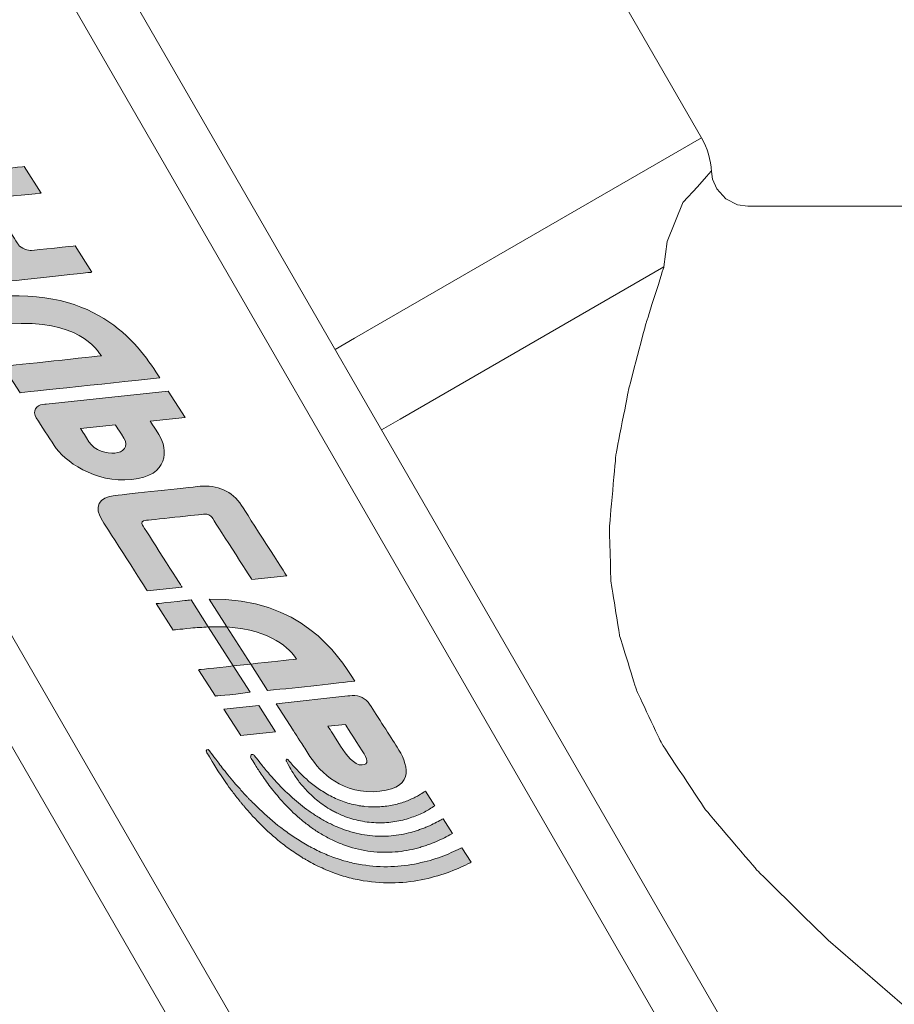
# Model space of a CAD drawing. Units: millimetres. Extents: x -136 to 1762, y -14 to 2818.
# Drawn here: x 279 to 296, y 2116 to 2135 of the extents above; entities that cross this region are included whole.
import ezdxf

# ---------------------------------------------------------------- set-up
doc = ezdxf.new("R2010")
doc.units = ezdxf.units.MM
doc.layers.add('layer 1', color=7, linetype='Continuous')
doc.layers.add('Основной', color=7, linetype='Continuous')

# ---------------------------------------------------------------- blocks, each defined once
blk = doc.blocks.new('Регулятор перепада давления Ду15 Пульсар РПД_Клапан ипм трубка')
at = {"layer": 'layer 1'}
h = blk.add_hatch(color=7, dxfattribs=at)
h.dxf.hatch_style = 2
edge = h.paths.add_edge_path()
edge.add_spline(control_points=[(30.714, 2.782), (30.674, 2.779), (30.632, 2.775), (30.59, 2.77), (30.135, 2.721), (30.02, 2.709), (30.02, 2.709), (30.02, 2.709), (30.356, 2.184), (30.356, 2.184), (30.356, 2.184), (30.476, 2.197), (30.703, 2.221), (30.828, 2.234), (30.939, 2.238), (31.057, 2.247), (31.057, 2.247), (30.714, 2.782), (30.714, 2.782)], knot_values=[0, 0, 0, 0, 1, 1, 1, 2, 2, 2, 3, 3, 3, 4, 4, 4, 5, 5, 5, 6, 6, 6, 6], degree=3, periodic=0)
h = blk.add_hatch(color=7, dxfattribs=at)
h.dxf.hatch_style = 2
edge = h.paths.add_edge_path()
edge.add_spline(control_points=[(31.428, 2.245), (32.333, 2.184), (32.679, 1.81), (32.811, 1.605), (32.655, 1.589), (32.285, 1.551), (31.901, 1.508), (31.901, 1.508), (32.238, 0.983), (32.238, 0.983), (32.861, 1.039), (33.644, 1.134), (33.972, 1.169), (33.618, 1.721), (32.913, 2.819), (31.073, 2.799), (31.073, 2.799), (31.428, 2.245), (31.428, 2.245)], knot_values=[0, 0, 0, 0, 1, 1, 1, 2, 2, 2, 3, 3, 3, 4, 4, 4, 5, 5, 5, 6, 6, 6, 6], degree=3, periodic=0)
h = blk.add_hatch(color=7, dxfattribs=at)
h.dxf.hatch_style = 2
h.paths.add_polyline_path([(31.555, 1.471), (31.057, 2.247), (31.428, 2.245), (31.901, 1.508)])
h = blk.add_hatch(color=7, dxfattribs=at)
h.dxf.hatch_style = 2
edge = h.paths.add_edge_path()
edge.add_spline(control_points=[(31.555, 1.471), (31.171, 1.428), (30.862, 1.396), (30.862, 1.396), (30.862, 1.396), (31.198, 0.872), (31.198, 0.872), (31.198, 0.872), (31.473, 0.892), (31.892, 0.946), (31.892, 0.946), (31.555, 1.471), (31.555, 1.471)], knot_values=[0, 0, 0, 0, 1, 1, 1, 2, 2, 2, 3, 3, 3, 4, 4, 4, 4], degree=3, periodic=0)
h = blk.add_hatch(color=7, dxfattribs=at)
h.dxf.hatch_style = 2
edge = h.paths.add_edge_path()
edge.add_spline(control_points=[(34.814, -0.144), (34.682, 0.061), (34.421, 0.468), (34.265, 0.711), (34.191, 0.827), (34.058, 0.895), (33.922, 0.883), (33.832, 0.873), (33.832, 0.873), (33.832, 0.873), (33.832, 0.873), (32.407, 0.72), (32.407, 0.72), (32.407, 0.72), (32.743, 0.195), (32.743, 0.195), (32.743, 0.195), (32.819, 0.077), (32.915, -0.073), (32.967, -0.154), (33.025, -0.244), (33.08, -0.33), (33.278, -0.639), (33.734, -1.101), (34.469, -1.022), (35.204, -0.944), (35.008, -0.448), (34.814, -0.144)], knot_values=[0, 0, 0, 0, 1, 1, 1, 2, 2, 2, 3, 3, 3, 4, 4, 4, 5, 5, 5, 6, 6, 6, 7, 7, 7, 8, 8, 8, 9, 9, 9, 9], degree=3, periodic=0)
edge = h.paths.add_edge_path()
edge.add_spline(control_points=[(34.118, -0.499), (33.962, -0.513), (33.801, -0.298), (33.689, -0.124), (33.542, 0.106), (33.437, 0.27), (33.437, 0.27), (33.437, 0.27), (33.783, 0.307), (33.783, 0.307), (33.783, 0.307), (33.964, 0.024), (34.12, -0.218), (34.231, -0.392), (34.258, -0.486), (34.118, -0.499)], knot_values=[0, 0, 0, 0, 1, 1, 1, 2, 2, 2, 3, 3, 3, 4, 4, 4, 5, 5, 5, 5], degree=3, periodic=0)
h = blk.add_hatch(color=7, dxfattribs=at)
h.dxf.hatch_style = 2
h.paths.add_polyline_path([(32.06, 0.683), (31.367, 0.609), (31.703, 0.084), (32.397, 0.158)])
h = blk.add_hatch(color=7, dxfattribs=at)
h.dxf.hatch_style = 2
edge = h.paths.add_edge_path()
edge.add_spline(control_points=[(36.097, -2.144), (36.087, -2.15), (36.077, -2.155), (36.067, -2.16), (35.958, -2.215), (35.832, -2.271), (35.69, -2.323), (35.549, -2.375), (35.393, -2.42), (35.224, -2.455), (35.056, -2.492), (34.876, -2.514), (34.689, -2.521), (34.502, -2.53), (34.309, -2.513), (34.115, -2.484), (34.066, -2.475), (34.017, -2.466), (33.969, -2.457), (33.92, -2.446), (33.872, -2.432), (33.823, -2.42), (33.823, -2.42), (33.751, -2.402), (33.751, -2.402), (33.727, -2.396), (33.703, -2.387), (33.679, -2.379), (33.679, -2.379), (33.536, -2.331), (33.536, -2.331), (33.488, -2.315), (33.443, -2.293), (33.396, -2.275), (33.396, -2.275), (33.326, -2.245), (33.326, -2.245), (33.326, -2.245), (33.291, -2.231), (33.291, -2.231), (33.291, -2.231), (33.257, -2.214), (33.257, -2.214), (33.212, -2.191), (33.167, -2.168), (33.122, -2.145), (33.1, -2.134), (33.077, -2.123), (33.055, -2.111), (33.055, -2.111), (32.99, -2.073), (32.99, -2.073), (32.905, -2.02), (32.817, -1.973), (32.737, -1.914), (32.697, -1.887), (32.656, -1.859), (32.616, -1.831), (32.575, -1.805), (32.538, -1.772), (32.5, -1.743), (32.346, -1.628), (32.209, -1.499), (32.077, -1.38), (32.013, -1.318), (31.952, -1.256), (31.892, -1.198), (31.877, -1.183), (31.863, -1.168), (31.848, -1.154), (31.834, -1.139), (31.82, -1.123), (31.807, -1.108), (31.78, -1.078), (31.753, -1.048), (31.727, -1.019), (31.675, -0.961), (31.624, -0.906), (31.577, -0.852), (31.532, -0.797), (31.489, -0.745), (31.449, -0.696), (31.408, -0.647), (31.371, -0.601), (31.336, -0.558), (31.302, -0.514), (31.272, -0.473), (31.244, -0.436), (31.133, -0.289), (31.069, -0.205), (31.069, -0.205), (31.06, -0.194), (31.044, -0.19), (31.031, -0.197), (31.017, -0.206), (31.013, -0.224), (31.021, -0.238), (31.021, -0.238), (31.075, -0.328), (31.17, -0.486), (31.194, -0.526), (31.221, -0.569), (31.249, -0.617), (31.281, -0.663), (31.315, -0.713), (31.352, -0.767), (31.388, -0.82), (31.427, -0.877), (31.469, -0.938), (31.511, -0.997), (31.559, -1.056), (31.607, -1.12), (31.632, -1.151), (31.657, -1.183), (31.682, -1.216), (31.695, -1.233), (31.708, -1.249), (31.721, -1.265), (31.735, -1.282), (31.749, -1.298), (31.763, -1.314), (31.82, -1.38), (31.879, -1.447), (31.939, -1.516), (32.066, -1.649), (32.202, -1.788), (32.356, -1.919), (32.395, -1.952), (32.43, -1.988), (32.472, -2.018), (32.513, -2.05), (32.555, -2.082), (32.595, -2.113), (32.676, -2.179), (32.766, -2.236), (32.856, -2.295), (32.856, -2.295), (32.923, -2.339), (32.923, -2.339), (32.946, -2.353), (32.97, -2.365), (32.993, -2.378), (33.04, -2.405), (33.088, -2.431), (33.135, -2.458), (33.135, -2.458), (33.171, -2.478), (33.171, -2.478), (33.171, -2.478), (33.208, -2.495), (33.208, -2.495), (33.208, -2.495), (33.282, -2.53), (33.282, -2.53), (33.332, -2.552), (33.381, -2.577), (33.432, -2.597), (33.432, -2.597), (33.586, -2.655), (33.586, -2.655), (33.612, -2.665), (33.637, -2.676), (33.663, -2.684), (33.663, -2.684), (33.742, -2.707), (33.742, -2.707), (33.795, -2.723), (33.847, -2.74), (33.901, -2.752), (33.954, -2.763), (34.007, -2.775), (34.06, -2.786), (34.274, -2.825), (34.489, -2.848), (34.696, -2.843), (34.903, -2.84), (35.105, -2.822), (35.291, -2.783), (35.476, -2.746), (35.65, -2.698), (35.805, -2.642), (35.961, -2.586), (36.1, -2.526), (36.22, -2.466), (36.242, -2.456), (36.262, -2.445), (36.283, -2.434), (36.283, -2.434), (36.097, -2.144), (36.097, -2.144)], knot_values=[0, 0, 0, 0, 1, 1, 1, 2, 2, 2, 3, 3, 3, 4, 4, 4, 5, 5, 5, 6, 6, 6, 7, 7, 7, 8, 8, 8, 9, 9, 9, 10, 10, 10, 11, 11, 11, 12, 12, 12, 13, 13, 13, 14, 14, 14, 15, 15, 15, 16, 16, 16, 17, 17, 17, 18, 18, 18, 19, 19, 19, 20, 20, 20, 21, 21, 21, 22, 22, 22, 23, 23, 23, 24, 24, 24, 25, 25, 25, 26, 26, 26, 27, 27, 27, 28, 28, 28, 29, 29, 29, 30, 30, 30, 31, 31, 31, 32, 32, 32, 33, 33, 33, 34, 34, 34, 35, 35, 35, 36, 36, 36, 37, 37, 37, 38, 38, 38, 39, 39, 39, 40, 40, 40, 41, 41, 41, 42, 42, 42, 43, 43, 43, 44, 44, 44, 45, 45, 45, 46, 46, 46, 47, 47, 47, 48, 48, 48, 49, 49, 49, 50, 50, 50, 51, 51, 51, 52, 52, 52, 53, 53, 53, 54, 54, 54, 55, 55, 55, 56, 56, 56, 57, 57, 57, 58, 58, 58, 59, 59, 59, 60, 60, 60, 61, 61, 61, 62, 62, 62, 63, 63, 63, 63], degree=3, periodic=0)
h = blk.add_hatch(color=7, dxfattribs=at)
h.dxf.hatch_style = 2
edge = h.paths.add_edge_path()
edge.add_spline(control_points=[(35.727, -1.568), (35.715, -1.575), (35.704, -1.582), (35.692, -1.589), (35.652, -1.611), (35.609, -1.632), (35.564, -1.656), (35.519, -1.678), (35.47, -1.7), (35.42, -1.723), (35.394, -1.733), (35.368, -1.743), (35.341, -1.754), (35.328, -1.76), (35.314, -1.765), (35.301, -1.771), (35.287, -1.775), (35.273, -1.78), (35.259, -1.785), (35.23, -1.795), (35.202, -1.804), (35.173, -1.814), (35.143, -1.822), (35.113, -1.831), (35.083, -1.839), (34.961, -1.87), (34.83, -1.898), (34.693, -1.908), (34.557, -1.919), (34.415, -1.919), (34.271, -1.903), (34.127, -1.887), (33.983, -1.855), (33.841, -1.811), (33.77, -1.79), (33.701, -1.762), (33.632, -1.736), (33.564, -1.705), (33.496, -1.676), (33.431, -1.64), (33.364, -1.608), (33.302, -1.569), (33.238, -1.533), (33.177, -1.492), (33.115, -1.455), (33.059, -1.412), (32.941, -1.331), (32.835, -1.24), (32.735, -1.154), (32.686, -1.11), (32.638, -1.066), (32.593, -1.024), (32.549, -0.979), (32.506, -0.936), (32.466, -0.895), (32.426, -0.852), (32.388, -0.811), (32.352, -0.773), (32.316, -0.733), (32.284, -0.694), (32.252, -0.658), (32.221, -0.623), (32.193, -0.588), (32.167, -0.556), (32.141, -0.525), (32.117, -0.496), (32.096, -0.469), (32.011, -0.36), (31.963, -0.297), (31.963, -0.297), (31.953, -0.285), (31.929, -0.285), (31.914, -0.293), (31.898, -0.302), (31.914, -0.309), (31.894, -0.342), (31.894, -0.342), (31.894, -0.343), (31.894, -0.343), (31.894, -0.343), (31.94, -0.408), (32.009, -0.527), (32.046, -0.586), (32.093, -0.657), (32.148, -0.737), (32.176, -0.777), (32.207, -0.819), (32.239, -0.864), (32.271, -0.908), (32.307, -0.953), (32.343, -1.001), (32.381, -1.048), (32.421, -1.096), (32.462, -1.146), (32.505, -1.195), (32.55, -1.245), (32.597, -1.297), (32.693, -1.396), (32.798, -1.5), (32.916, -1.596), (32.974, -1.646), (33.038, -1.691), (33.101, -1.739), (33.166, -1.783), (33.231, -1.83), (33.302, -1.87), (33.371, -1.913), (33.445, -1.95), (33.518, -1.988), (33.593, -2.022), (33.668, -2.057), (33.747, -2.085), (33.904, -2.142), (34.066, -2.186), (34.23, -2.211), (34.394, -2.234), (34.558, -2.241), (34.716, -2.232), (34.874, -2.225), (35.026, -2.198), (35.166, -2.164), (35.201, -2.155), (35.235, -2.146), (35.269, -2.137), (35.303, -2.127), (35.336, -2.116), (35.368, -2.106), (35.384, -2.1), (35.4, -2.095), (35.416, -2.09), (35.431, -2.084), (35.447, -2.078), (35.462, -2.073), (35.492, -2.061), (35.522, -2.049), (35.552, -2.038), (35.609, -2.014), (35.664, -1.989), (35.715, -1.965), (35.766, -1.939), (35.815, -1.915), (35.859, -1.89), (35.877, -1.879), (35.895, -1.869), (35.913, -1.859), (35.913, -1.859), (35.727, -1.568), (35.727, -1.568)], knot_values=[0, 0, 0, 0, 1, 1, 1, 2, 2, 2, 3, 3, 3, 4, 4, 4, 5, 5, 5, 6, 6, 6, 7, 7, 7, 8, 8, 8, 9, 9, 9, 10, 10, 10, 11, 11, 11, 12, 12, 12, 13, 13, 13, 14, 14, 14, 15, 15, 15, 16, 16, 16, 17, 17, 17, 18, 18, 18, 19, 19, 19, 20, 20, 20, 21, 21, 21, 22, 22, 22, 23, 23, 23, 24, 24, 24, 25, 25, 25, 26, 26, 26, 27, 27, 27, 28, 28, 28, 29, 29, 29, 30, 30, 30, 31, 31, 31, 32, 32, 32, 33, 33, 33, 34, 34, 34, 35, 35, 35, 36, 36, 36, 37, 37, 37, 38, 38, 38, 39, 39, 39, 40, 40, 40, 41, 41, 41, 42, 42, 42, 43, 43, 43, 44, 44, 44, 45, 45, 45, 46, 46, 46, 47, 47, 47, 48, 48, 48, 49, 49, 49, 49], degree=3, periodic=0)
h = blk.add_hatch(color=7, dxfattribs=at)
h.dxf.hatch_style = 2
edge = h.paths.add_edge_path()
edge.add_spline(control_points=[(35.375, -1.019), (35.347, -1.038), (35.316, -1.06), (35.28, -1.081), (35.255, -1.098), (35.226, -1.112), (35.197, -1.129), (35.166, -1.144), (35.135, -1.16), (35.101, -1.175), (35.033, -1.207), (34.956, -1.234), (34.874, -1.259), (34.792, -1.282), (34.703, -1.302), (34.61, -1.316), (34.516, -1.329), (34.418, -1.334), (34.319, -1.332), (34.294, -1.331), (34.27, -1.331), (34.244, -1.33), (34.244, -1.33), (34.169, -1.323), (34.169, -1.323), (34.144, -1.321), (34.12, -1.317), (34.094, -1.313), (34.069, -1.31), (34.044, -1.307), (34.02, -1.301), (33.919, -1.283), (33.821, -1.253), (33.726, -1.22), (33.631, -1.186), (33.54, -1.142), (33.454, -1.097), (33.412, -1.072), (33.369, -1.049), (33.33, -1.023), (33.291, -0.997), (33.251, -0.973), (33.215, -0.945), (33.178, -0.919), (33.142, -0.893), (33.109, -0.865), (33.076, -0.838), (33.043, -0.812), (33.014, -0.784), (32.985, -0.757), (32.956, -0.732), (32.929, -0.706), (32.903, -0.68), (32.878, -0.655), (32.855, -0.632), (32.81, -0.585), (32.772, -0.542), (32.739, -0.507), (32.677, -0.433), (32.64, -0.391), (32.64, -0.391), (32.634, -0.385), (32.624, -0.382), (32.615, -0.386), (32.605, -0.392), (32.6, -0.404), (32.606, -0.415), (32.606, -0.415), (32.631, -0.464), (32.676, -0.549), (32.701, -0.592), (32.732, -0.643), (32.77, -0.7), (32.809, -0.757), (32.852, -0.822), (32.907, -0.887), (32.934, -0.92), (32.964, -0.952), (32.995, -0.987), (33.025, -1.022), (33.059, -1.054), (33.095, -1.089), (33.165, -1.158), (33.246, -1.224), (33.334, -1.288), (33.38, -1.318), (33.425, -1.351), (33.474, -1.378), (33.498, -1.392), (33.523, -1.407), (33.548, -1.42), (33.573, -1.433), (33.599, -1.445), (33.625, -1.459), (33.729, -1.507), (33.84, -1.552), (33.954, -1.581), (34.068, -1.611), (34.185, -1.633), (34.303, -1.642), (34.419, -1.651), (34.535, -1.651), (34.646, -1.64), (34.758, -1.629), (34.865, -1.61), (34.964, -1.584), (35.063, -1.556), (35.156, -1.525), (35.238, -1.489), (35.28, -1.472), (35.319, -1.452), (35.356, -1.434), (35.392, -1.414), (35.427, -1.396), (35.458, -1.377), (35.496, -1.354), (35.531, -1.332), (35.562, -1.31), (35.562, -1.31), (35.375, -1.019), (35.375, -1.019)], knot_values=[0, 0, 0, 0, 1, 1, 1, 2, 2, 2, 3, 3, 3, 4, 4, 4, 5, 5, 5, 6, 6, 6, 7, 7, 7, 8, 8, 8, 9, 9, 9, 10, 10, 10, 11, 11, 11, 12, 12, 12, 13, 13, 13, 14, 14, 14, 15, 15, 15, 16, 16, 16, 17, 17, 17, 18, 18, 18, 19, 19, 19, 20, 20, 20, 21, 21, 21, 22, 22, 22, 23, 23, 23, 24, 24, 24, 25, 25, 25, 26, 26, 26, 27, 27, 27, 28, 28, 28, 29, 29, 29, 30, 30, 30, 31, 31, 31, 32, 32, 32, 33, 33, 33, 34, 34, 34, 35, 35, 35, 36, 36, 36, 37, 37, 37, 38, 38, 38, 39, 39, 39, 40, 40, 40, 40], degree=3, periodic=0)
at = {"layer": 'Основной'}
h = blk.add_hatch(color=7, dxfattribs=at)
h.dxf.hatch_style = 2
edge = h.paths.add_edge_path()
edge.add_spline(control_points=[(24.623, 11.103), (24.623, 11.103), (25.506, 9.727), (25.634, 9.528), (25.791, 9.283), (26.293, 9.037), (26.664, 9.078), (26.859, 9.098), (28.744, 9.3), (28.744, 9.3), (28.744, 9.3), (28.407, 9.825), (28.407, 9.825), (28.407, 9.825), (27.603, 9.739), (27.544, 9.733), (27.485, 9.726), (27.327, 9.776), (27.283, 9.844), (27.265, 9.873), (26.808, 10.585), (26.783, 10.624), (26.746, 10.682), (26.793, 10.774), (26.897, 10.786), (26.95, 10.791), (27.734, 10.875), (27.734, 10.875), (27.734, 10.875), (27.397, 11.4), (27.397, 11.4), (27.397, 11.4), (26.573, 11.312), (26.357, 11.289), (25.885, 11.238), (25.86, 10.908), (26, 10.69), (26.07, 10.581), (26.511, 9.893), (26.59, 9.771), (26.654, 9.671), (26.551, 9.626), (26.503, 9.621), (26.454, 9.616), (26.306, 9.635), (26.243, 9.734), (26.164, 9.856), (25.317, 11.177), (25.317, 11.177), (25.317, 11.177), (24.623, 11.103), (24.623, 11.103)], knot_values=[0, 0, 0, 0, 1, 1, 1, 2, 2, 2, 3, 3, 3, 4, 4, 4, 5, 5, 5, 6, 6, 6, 7, 7, 7, 8, 8, 8, 9, 9, 9, 10, 10, 10, 11, 11, 11, 12, 12, 12, 13, 13, 13, 14, 14, 14, 15, 15, 15, 16, 16, 16, 17, 17, 17, 17], degree=3, periodic=0)
h = blk.add_hatch(color=7, dxfattribs=at)
h.dxf.hatch_style = 2
edge = h.paths.add_edge_path()
edge.add_spline(control_points=[(27.317, 6.903), (27.317, 6.903), (29.474, 7.134), (30.091, 7.2), (29.707, 7.798), (28.912, 9.038), (26.709, 8.802), (26.254, 8.753), (26.139, 8.741), (26.139, 8.741), (26.139, 8.741), (26.475, 8.216), (26.475, 8.216), (26.475, 8.216), (26.596, 8.229), (26.822, 8.253), (28.315, 8.413), (28.769, 7.888), (28.93, 7.637), (28.565, 7.598), (26.98, 7.428), (26.98, 7.428), (26.98, 7.428), (27.317, 6.903), (27.317, 6.903)], knot_values=[0, 0, 0, 0, 1, 1, 1, 2, 2, 2, 3, 3, 3, 4, 4, 4, 5, 5, 5, 6, 6, 6, 7, 7, 7, 8, 8, 8, 8], degree=3, periodic=0)
h = blk.add_hatch(color=7, dxfattribs=at)
h.dxf.hatch_style = 2
edge = h.paths.add_edge_path()
edge.add_spline(control_points=[(29.902, 6.339), (29.902, 6.339), (30.596, 6.413), (30.596, 6.413), (30.596, 6.413), (30.259, 6.938), (30.259, 6.938), (30.259, 6.938), (27.834, 6.678), (27.834, 6.678), (27.834, 6.678), (27.834, 6.678), (27.766, 6.671), (27.635, 6.654), (27.55, 6.541), (27.637, 6.404), (27.744, 6.239), (27.884, 6.019), (27.991, 5.853), (28.186, 5.55), (28.801, 5.099), (29.536, 5.177), (30.271, 5.256), (30.269, 5.767), (30.071, 6.076), (29.913, 6.321), (29.902, 6.339), (29.902, 6.339)], knot_values=[0, 0, 0, 0, 1, 1, 1, 2, 2, 2, 3, 3, 3, 4, 4, 4, 5, 5, 5, 6, 6, 6, 7, 7, 7, 8, 8, 8, 9, 9, 9, 9], degree=3, periodic=0)
edge = h.paths.add_edge_path()
edge.add_spline(control_points=[(28.684, 5.928), (28.529, 6.17), (28.516, 6.19), (28.516, 6.19), (28.516, 6.19), (29.209, 6.264), (29.209, 6.264), (29.209, 6.264), (29.23, 6.232), (29.378, 6.002), (29.489, 5.828), (29.354, 5.718), (29.199, 5.702), (29.044, 5.686), (28.796, 5.754), (28.684, 5.928)], knot_values=[0, 0, 0, 0, 1, 1, 1, 2, 2, 2, 3, 3, 3, 4, 4, 4, 5, 5, 5, 5], degree=3, periodic=0)
h = blk.add_hatch(color=7, dxfattribs=at)
h.dxf.hatch_style = 2
edge = h.paths.add_edge_path()
edge.add_spline(control_points=[(29.843, 2.966), (29.843, 2.966), (29.054, 4.196), (28.952, 4.354), (28.772, 4.636), (28.876, 4.826), (29.205, 4.861), (29.465, 4.889), (30.636, 5.015), (30.896, 5.043), (31.22, 5.077), (31.536, 4.947), (31.719, 4.662), (31.846, 4.463), (32.616, 3.263), (32.616, 3.263), (32.616, 3.263), (31.923, 3.189), (31.923, 3.189), (31.923, 3.189), (31.159, 4.38), (31.132, 4.421), (31.106, 4.462), (31.041, 4.497), (30.986, 4.491), (30.932, 4.485), (29.855, 4.37), (29.804, 4.364), (29.745, 4.358), (29.713, 4.323), (29.747, 4.27), (29.781, 4.217), (30.536, 3.04), (30.536, 3.04), (30.536, 3.04), (29.843, 2.966), (29.843, 2.966)], knot_values=[0, 0, 0, 0, 1, 1, 1, 2, 2, 2, 3, 3, 3, 4, 4, 4, 5, 5, 5, 6, 6, 6, 7, 7, 7, 8, 8, 8, 9, 9, 9, 10, 10, 10, 11, 11, 11, 12, 12, 12, 12], degree=3, periodic=0)
at = {"layer": 'layer 1', "color": 7, "lineweight": 0}
for points in [[(31.555, 1.471), (31.057, 2.247), (31.428, 2.245), (31.901, 1.508), (31.555, 1.471)], [(32.06, 0.683), (31.367, 0.609), (31.703, 0.084), (32.397, 0.158), (32.06, 0.683)]]:
    blk.add_lwpolyline(points, dxfattribs=at)
at = {"layer": 'layer 1', "color": 7, "lineweight": 9}
for points in [[(40.868, 11.975), (40.868, 11.975), (30.622, 29.722), (30.622, 29.722)], [(41.996, -6.812), (41.996, -6.812), (25.528, 21.711), (25.528, 21.711)], [(41.045, -7.361), (41.045, -7.361), (24.578, 21.162), (24.578, 21.162)], [(18.239, 17.502), (18.239, 17.502), (34.707, -11.021), (34.707, -11.021)], [(17.288, 16.953), (17.288, 16.953), (33.756, -11.57), (33.756, -11.57)], [(40.868, 11.975), (40.868, 11.975), (33.963, 7.988), (33.963, 7.988)], [(41.063, 11.299), (41.054, 11.536), (40.987, 11.768), (40.867, 11.975)], [(40.505, 10.696), (40.505, 10.696), (40.787, 10.995), (40.787, 10.995)], [(41.787, 10.616), (41.787, 10.616), (41.582, 10.643), (41.582, 10.643)], [(45.265, 10.612), (45.265, 10.612), (41.785, 10.612), (41.785, 10.612)], [(40.119, 9.406), (40.119, 9.406), (40.183, 9.909), (40.183, 9.909)], [(40.119, 9.406), (40.119, 9.406), (34.875, 6.379), (34.875, 6.379)], [(33.963, 7.988), (33.963, 7.988), (33.58, 7.766), (33.58, 7.766)], [(34.504, 6.163), (34.504, 6.163), (34.875, 6.377), (34.875, 6.377)], [(44.859, -5.254), (44.859, -5.254), (43.384, -3.981), (43.384, -3.981)]]:
    blk.add_open_spline(points, degree=3, dxfattribs=at)
for points, knots in [([(40.787, 10.995), (40.787, 10.995), (40.787, 10.995), (40.969, 11.201), (40.969, 11.201)], [0.2, 0.2, 0.2, 0.2, 0.2, 0.4, 0.4, 0.4, 0.4]), ([(40.969, 11.201), (40.969, 11.201), (40.969, 11.201), (41.061, 11.307), (41.061, 11.307)], [0.4, 0.4, 0.4, 0.4, 0.4, 0.6, 0.6, 0.6, 0.6]), ([(41.061, 11.307), (41.061, 11.307), (41.061, 11.307), (41.052, 11.297), (41.052, 11.297)], [0.6, 0.6, 0.6, 0.6, 0.6, 1, 1, 1, 1]), ([(41.088, 11.153), (41.088, 11.153), (41.088, 11.153), (41.067, 11.301), (41.067, 11.301)], [0.6666667, 0.6666667, 0.6666667, 0.6666667, 0.6666667, 1, 1, 1, 1]), ([(41.172, 10.959), (41.172, 10.959), (41.172, 10.959), (41.088, 11.153), (41.088, 11.153)], [0.5, 0.5, 0.5, 0.5, 0.5, 0.6666667, 0.6666667, 0.6666667, 0.6666667]), ([(41.351, 10.761), (41.351, 10.761), (41.351, 10.761), (41.172, 10.959), (41.172, 10.959)], [0.3333333, 0.3333333, 0.3333333, 0.3333333, 0.3333333, 0.5, 0.5, 0.5, 0.5]), ([(40.183, 9.909), (40.183, 9.909), (40.183, 9.909), (40.505, 10.697), (40.505, 10.697)], [0.3333333, 0.3333333, 0.3333333, 0.3333333, 0.3333333, 1, 1, 1, 1]), ([(41.582, 10.643), (41.582, 10.643), (41.582, 10.643), (41.351, 10.761), (41.351, 10.761)], [0.1666667, 0.1666667, 0.1666667, 0.1666667, 0.1666667, 0.3333333, 0.3333333, 0.3333333, 0.3333333]), ([(39.771, 8.308), (39.771, 8.308), (39.771, 8.308), (40.119, 9.406), (40.119, 9.406)], [0.8461538, 0.8461538, 0.8461538, 0.8461538, 0.8461539, 1, 1, 1, 1]), ([(39.419, 6.979), (39.419, 6.979), (39.419, 6.979), (39.771, 8.308), (39.771, 8.308)], [0.76923077, 0.76923077, 0.76923077, 0.76923077, 0.76923078, 0.84615385, 0.84615385, 0.84615385, 0.84615385]), ([(39.165, 5.674), (39.165, 5.674), (39.165, 5.674), (39.419, 6.979), (39.419, 6.979)], [0.69230769, 0.69230769, 0.69230769, 0.69230769, 0.6923077, 0.76923077, 0.76923077, 0.76923077, 0.76923077]), ([(39.035, 4.243), (39.035, 4.243), (39.035, 4.243), (39.165, 5.674), (39.165, 5.674)], [0.61538462, 0.61538462, 0.61538462, 0.61538462, 0.61538463, 0.69230769, 0.69230769, 0.69230769, 0.69230769]), ([(39.064, 3.17), (39.064, 3.17), (39.064, 3.17), (39.035, 4.243), (39.035, 4.243)], [0.53846154, 0.53846154, 0.53846154, 0.53846154, 0.53846155, 0.61538462, 0.61538462, 0.61538462, 0.61538462]), ([(39.235, 2.08), (39.235, 2.08), (39.235, 2.08), (39.064, 3.17), (39.064, 3.17)], [0.46153846, 0.46153846, 0.46153846, 0.46153846, 0.46153847, 0.53846154, 0.53846154, 0.53846154, 0.53846154]), ([(39.575, 0.986), (39.575, 0.986), (39.575, 0.986), (39.235, 2.08), (39.235, 2.08)], [0.38461538, 0.38461538, 0.38461538, 0.38461538, 0.38461539, 0.46153846, 0.46153846, 0.46153846, 0.46153846]), ([(40.068, -0.06), (40.068, -0.06), (40.068, -0.06), (39.575, 0.986), (39.575, 0.986)], [0.30769231, 0.30769231, 0.30769231, 0.30769231, 0.30769232, 0.38461538, 0.38461538, 0.38461538, 0.38461538]), ([(40.946, -1.388), (40.946, -1.388), (40.946, -1.388), (40.068, -0.06), (40.068, -0.06)], [0.23076923, 0.23076923, 0.23076923, 0.23076923, 0.23076924, 0.30769231, 0.30769231, 0.30769231, 0.30769231]), ([(41.975, -2.596), (41.975, -2.596), (41.975, -2.596), (40.946, -1.388), (40.946, -1.388)], [0.15384615, 0.15384615, 0.15384615, 0.15384615, 0.15384616, 0.23076923, 0.23076923, 0.23076923, 0.23076923]), ([(43.384, -3.981), (43.384, -3.981), (43.384, -3.981), (41.975, -2.596), (41.975, -2.596)], [0.07692308, 0.07692308, 0.07692308, 0.07692308, 0.07692309, 0.15384615, 0.15384615, 0.15384615, 0.15384615])]:
    blk.add_open_spline(points, degree=3, knots=knots, dxfattribs=at)
at = {"layer": 'layer 1', "color": 7, "lineweight": 0}
for points, knots in [([(30.714, 2.782), (30.674, 2.779), (30.632, 2.775), (30.59, 2.77), (30.135, 2.721), (30.02, 2.709), (30.02, 2.709), (30.02, 2.709), (30.356, 2.184), (30.356, 2.184), (30.356, 2.184), (30.476, 2.197), (30.703, 2.221), (30.828, 2.234), (30.939, 2.238), (31.057, 2.247), (31.057, 2.247), (30.714, 2.782), (30.714, 2.782)], [0, 0, 0, 0, 1, 1, 1, 2, 2, 2, 3, 3, 3, 4, 4, 4, 5, 5, 5, 6, 6, 6, 6]), ([(31.428, 2.245), (32.333, 2.184), (32.679, 1.81), (32.811, 1.605), (32.655, 1.589), (32.285, 1.551), (31.901, 1.508), (31.901, 1.508), (32.238, 0.983), (32.238, 0.983), (32.861, 1.039), (33.644, 1.134), (33.972, 1.169), (33.618, 1.721), (32.913, 2.819), (31.073, 2.799), (31.073, 2.799), (31.428, 2.245), (31.428, 2.245)], [0, 0, 0, 0, 1, 1, 1, 2, 2, 2, 3, 3, 3, 4, 4, 4, 5, 5, 5, 6, 6, 6, 6]), ([(31.555, 1.471), (31.171, 1.428), (30.862, 1.396), (30.862, 1.396), (30.862, 1.396), (31.198, 0.872), (31.198, 0.872), (31.198, 0.872), (31.473, 0.892), (31.892, 0.946), (31.892, 0.946), (31.555, 1.471), (31.555, 1.471)], [0, 0, 0, 0, 1, 1, 1, 2, 2, 2, 3, 3, 3, 4, 4, 4, 4]), ([(34.814, -0.144), (34.682, 0.061), (34.421, 0.468), (34.265, 0.711), (34.191, 0.827), (34.058, 0.895), (33.922, 0.883), (33.832, 0.873), (33.832, 0.873), (33.832, 0.873), (33.832, 0.873), (32.407, 0.72), (32.407, 0.72), (32.407, 0.72), (32.743, 0.195), (32.743, 0.195), (32.743, 0.195), (32.819, 0.077), (32.915, -0.073), (32.967, -0.154), (33.025, -0.244), (33.08, -0.33), (33.278, -0.639), (33.734, -1.101), (34.469, -1.022), (35.204, -0.944), (35.008, -0.448), (34.814, -0.144)], [0, 0, 0, 0, 1, 1, 1, 2, 2, 2, 3, 3, 3, 4, 4, 4, 5, 5, 5, 6, 6, 6, 7, 7, 7, 8, 8, 8, 9, 9, 9, 9]), ([(34.118, -0.499), (33.962, -0.513), (33.801, -0.298), (33.689, -0.124), (33.542, 0.106), (33.437, 0.27), (33.437, 0.27), (33.437, 0.27), (33.783, 0.307), (33.783, 0.307), (33.783, 0.307), (33.964, 0.024), (34.12, -0.218), (34.231, -0.392), (34.258, -0.486), (34.118, -0.499)], [0, 0, 0, 0, 1, 1, 1, 2, 2, 2, 3, 3, 3, 4, 4, 4, 5, 5, 5, 5]), ([(36.097, -2.144), (36.087, -2.15), (36.077, -2.155), (36.067, -2.16), (35.958, -2.215), (35.832, -2.271), (35.69, -2.323), (35.549, -2.375), (35.393, -2.42), (35.224, -2.455), (35.056, -2.492), (34.876, -2.514), (34.689, -2.521), (34.502, -2.53), (34.309, -2.513), (34.115, -2.484), (34.066, -2.475), (34.017, -2.466), (33.969, -2.457), (33.92, -2.446), (33.872, -2.432), (33.823, -2.42), (33.823, -2.42), (33.751, -2.402), (33.751, -2.402), (33.727, -2.396), (33.703, -2.387), (33.679, -2.379), (33.679, -2.379), (33.536, -2.331), (33.536, -2.331), (33.488, -2.315), (33.443, -2.293), (33.396, -2.275), (33.396, -2.275), (33.326, -2.245), (33.326, -2.245), (33.326, -2.245), (33.291, -2.231), (33.291, -2.231), (33.291, -2.231), (33.257, -2.214), (33.257, -2.214), (33.212, -2.191), (33.167, -2.168), (33.122, -2.145), (33.1, -2.134), (33.077, -2.123), (33.055, -2.111), (33.055, -2.111), (32.99, -2.073), (32.99, -2.073), (32.905, -2.02), (32.817, -1.973), (32.737, -1.914), (32.697, -1.887), (32.656, -1.859), (32.616, -1.831), (32.575, -1.805), (32.538, -1.772), (32.5, -1.743), (32.346, -1.628), (32.209, -1.499), (32.077, -1.38), (32.013, -1.318), (31.952, -1.256), (31.892, -1.198), (31.877, -1.183), (31.863, -1.168), (31.848, -1.154), (31.834, -1.139), (31.82, -1.123), (31.807, -1.108), (31.78, -1.078), (31.753, -1.048), (31.727, -1.019), (31.675, -0.961), (31.624, -0.906), (31.577, -0.852), (31.532, -0.797), (31.489, -0.745), (31.449, -0.696), (31.408, -0.647), (31.371, -0.601), (31.336, -0.558), (31.302, -0.514), (31.272, -0.473), (31.244, -0.436), (31.133, -0.289), (31.069, -0.205), (31.069, -0.205), (31.06, -0.194), (31.044, -0.19), (31.031, -0.197), (31.017, -0.206), (31.013, -0.224), (31.021, -0.238), (31.021, -0.238), (31.075, -0.328), (31.17, -0.486), (31.194, -0.526), (31.221, -0.569), (31.249, -0.617), (31.281, -0.663), (31.315, -0.713), (31.352, -0.767), (31.388, -0.82), (31.427, -0.877), (31.469, -0.938), (31.511, -0.997), (31.559, -1.056), (31.607, -1.12), (31.632, -1.151), (31.657, -1.183), (31.682, -1.216), (31.695, -1.233), (31.708, -1.249), (31.721, -1.265), (31.735, -1.282), (31.749, -1.298), (31.763, -1.314), (31.82, -1.38), (31.879, -1.447), (31.939, -1.516), (32.066, -1.649), (32.202, -1.788), (32.356, -1.919), (32.395, -1.952), (32.43, -1.988), (32.472, -2.018), (32.513, -2.05), (32.555, -2.082), (32.595, -2.113), (32.676, -2.179), (32.766, -2.236), (32.856, -2.295), (32.856, -2.295), (32.923, -2.339), (32.923, -2.339), (32.946, -2.353), (32.97, -2.365), (32.993, -2.378), (33.04, -2.405), (33.088, -2.431), (33.135, -2.458), (33.135, -2.458), (33.171, -2.478), (33.171, -2.478), (33.171, -2.478), (33.208, -2.495), (33.208, -2.495), (33.208, -2.495), (33.282, -2.53), (33.282, -2.53), (33.332, -2.552), (33.381, -2.577), (33.432, -2.597), (33.432, -2.597), (33.586, -2.655), (33.586, -2.655), (33.612, -2.665), (33.637, -2.676), (33.663, -2.684), (33.663, -2.684), (33.742, -2.707), (33.742, -2.707), (33.795, -2.723), (33.847, -2.74), (33.901, -2.752), (33.954, -2.763), (34.007, -2.775), (34.06, -2.786), (34.274, -2.825), (34.489, -2.848), (34.696, -2.843), (34.903, -2.84), (35.105, -2.822), (35.291, -2.783), (35.476, -2.746), (35.65, -2.698), (35.805, -2.642), (35.961, -2.586), (36.1, -2.526), (36.22, -2.466), (36.242, -2.456), (36.262, -2.445), (36.283, -2.434), (36.283, -2.434), (36.097, -2.144), (36.097, -2.144)], [0, 0, 0, 0, 1, 1, 1, 2, 2, 2, 3, 3, 3, 4, 4, 4, 5, 5, 5, 6, 6, 6, 7, 7, 7, 8, 8, 8, 9, 9, 9, 10, 10, 10, 11, 11, 11, 12, 12, 12, 13, 13, 13, 14, 14, 14, 15, 15, 15, 16, 16, 16, 17, 17, 17, 18, 18, 18, 19, 19, 19, 20, 20, 20, 21, 21, 21, 22, 22, 22, 23, 23, 23, 24, 24, 24, 25, 25, 25, 26, 26, 26, 27, 27, 27, 28, 28, 28, 29, 29, 29, 30, 30, 30, 31, 31, 31, 32, 32, 32, 33, 33, 33, 34, 34, 34, 35, 35, 35, 36, 36, 36, 37, 37, 37, 38, 38, 38, 39, 39, 39, 40, 40, 40, 41, 41, 41, 42, 42, 42, 43, 43, 43, 44, 44, 44, 45, 45, 45, 46, 46, 46, 47, 47, 47, 48, 48, 48, 49, 49, 49, 50, 50, 50, 51, 51, 51, 52, 52, 52, 53, 53, 53, 54, 54, 54, 55, 55, 55, 56, 56, 56, 57, 57, 57, 58, 58, 58, 59, 59, 59, 60, 60, 60, 61, 61, 61, 62, 62, 62, 63, 63, 63, 63]), ([(35.727, -1.568), (35.715, -1.575), (35.704, -1.582), (35.692, -1.589), (35.652, -1.611), (35.609, -1.632), (35.564, -1.656), (35.519, -1.678), (35.47, -1.7), (35.42, -1.723), (35.394, -1.733), (35.368, -1.743), (35.341, -1.754), (35.328, -1.76), (35.314, -1.765), (35.301, -1.771), (35.287, -1.775), (35.273, -1.78), (35.259, -1.785), (35.23, -1.795), (35.202, -1.804), (35.173, -1.814), (35.143, -1.822), (35.113, -1.831), (35.083, -1.839), (34.961, -1.87), (34.83, -1.898), (34.693, -1.908), (34.557, -1.919), (34.415, -1.919), (34.271, -1.903), (34.127, -1.887), (33.983, -1.855), (33.841, -1.811), (33.77, -1.79), (33.701, -1.762), (33.632, -1.736), (33.564, -1.705), (33.496, -1.676), (33.431, -1.64), (33.364, -1.608), (33.302, -1.569), (33.238, -1.533), (33.177, -1.492), (33.115, -1.455), (33.059, -1.412), (32.941, -1.331), (32.835, -1.24), (32.735, -1.154), (32.686, -1.11), (32.638, -1.066), (32.593, -1.024), (32.549, -0.979), (32.506, -0.936), (32.466, -0.895), (32.426, -0.852), (32.388, -0.811), (32.352, -0.773), (32.316, -0.733), (32.284, -0.694), (32.252, -0.658), (32.221, -0.623), (32.193, -0.588), (32.167, -0.556), (32.141, -0.525), (32.117, -0.496), (32.096, -0.469), (32.011, -0.36), (31.963, -0.297), (31.963, -0.297), (31.953, -0.285), (31.929, -0.285), (31.914, -0.293), (31.898, -0.302), (31.914, -0.309), (31.894, -0.342), (31.894, -0.342), (31.894, -0.343), (31.894, -0.343), (31.894, -0.343), (31.94, -0.408), (32.009, -0.527), (32.046, -0.586), (32.093, -0.657), (32.148, -0.737), (32.176, -0.777), (32.207, -0.819), (32.239, -0.864), (32.271, -0.908), (32.307, -0.953), (32.343, -1.001), (32.381, -1.048), (32.421, -1.096), (32.462, -1.146), (32.505, -1.195), (32.55, -1.245), (32.597, -1.297), (32.693, -1.396), (32.798, -1.5), (32.916, -1.596), (32.974, -1.646), (33.038, -1.691), (33.101, -1.739), (33.166, -1.783), (33.231, -1.83), (33.302, -1.87), (33.371, -1.913), (33.445, -1.95), (33.518, -1.988), (33.593, -2.022), (33.668, -2.057), (33.747, -2.085), (33.904, -2.142), (34.066, -2.186), (34.23, -2.211), (34.394, -2.234), (34.558, -2.241), (34.716, -2.232), (34.874, -2.225), (35.026, -2.198), (35.166, -2.164), (35.201, -2.155), (35.235, -2.146), (35.269, -2.137), (35.303, -2.127), (35.336, -2.116), (35.368, -2.106), (35.384, -2.1), (35.4, -2.095), (35.416, -2.09), (35.431, -2.084), (35.447, -2.078), (35.462, -2.073), (35.492, -2.061), (35.522, -2.049), (35.552, -2.038), (35.609, -2.014), (35.664, -1.989), (35.715, -1.965), (35.766, -1.939), (35.815, -1.915), (35.859, -1.89), (35.877, -1.879), (35.895, -1.869), (35.913, -1.859), (35.913, -1.859), (35.727, -1.568), (35.727, -1.568)], [0, 0, 0, 0, 1, 1, 1, 2, 2, 2, 3, 3, 3, 4, 4, 4, 5, 5, 5, 6, 6, 6, 7, 7, 7, 8, 8, 8, 9, 9, 9, 10, 10, 10, 11, 11, 11, 12, 12, 12, 13, 13, 13, 14, 14, 14, 15, 15, 15, 16, 16, 16, 17, 17, 17, 18, 18, 18, 19, 19, 19, 20, 20, 20, 21, 21, 21, 22, 22, 22, 23, 23, 23, 24, 24, 24, 25, 25, 25, 26, 26, 26, 27, 27, 27, 28, 28, 28, 29, 29, 29, 30, 30, 30, 31, 31, 31, 32, 32, 32, 33, 33, 33, 34, 34, 34, 35, 35, 35, 36, 36, 36, 37, 37, 37, 38, 38, 38, 39, 39, 39, 40, 40, 40, 41, 41, 41, 42, 42, 42, 43, 43, 43, 44, 44, 44, 45, 45, 45, 46, 46, 46, 47, 47, 47, 48, 48, 48, 49, 49, 49, 49]), ([(35.375, -1.019), (35.347, -1.038), (35.316, -1.06), (35.28, -1.081), (35.255, -1.098), (35.226, -1.112), (35.197, -1.129), (35.166, -1.144), (35.135, -1.16), (35.101, -1.175), (35.033, -1.207), (34.956, -1.234), (34.874, -1.259), (34.792, -1.282), (34.703, -1.302), (34.61, -1.316), (34.516, -1.329), (34.418, -1.334), (34.319, -1.332), (34.294, -1.331), (34.27, -1.331), (34.244, -1.33), (34.244, -1.33), (34.169, -1.323), (34.169, -1.323), (34.144, -1.321), (34.12, -1.317), (34.094, -1.313), (34.069, -1.31), (34.044, -1.307), (34.02, -1.301), (33.919, -1.283), (33.821, -1.253), (33.726, -1.22), (33.631, -1.186), (33.54, -1.142), (33.454, -1.097), (33.412, -1.072), (33.369, -1.049), (33.33, -1.023), (33.291, -0.997), (33.251, -0.973), (33.215, -0.945), (33.178, -0.919), (33.142, -0.893), (33.109, -0.865), (33.076, -0.838), (33.043, -0.812), (33.014, -0.784), (32.985, -0.757), (32.956, -0.732), (32.929, -0.706), (32.903, -0.68), (32.878, -0.655), (32.855, -0.632), (32.81, -0.585), (32.772, -0.542), (32.739, -0.507), (32.677, -0.433), (32.64, -0.391), (32.64, -0.391), (32.634, -0.385), (32.624, -0.382), (32.615, -0.386), (32.605, -0.392), (32.6, -0.404), (32.606, -0.415), (32.606, -0.415), (32.631, -0.464), (32.676, -0.549), (32.701, -0.592), (32.732, -0.643), (32.77, -0.7), (32.809, -0.757), (32.852, -0.822), (32.907, -0.887), (32.934, -0.92), (32.964, -0.952), (32.995, -0.987), (33.025, -1.022), (33.059, -1.054), (33.095, -1.089), (33.165, -1.158), (33.246, -1.224), (33.334, -1.288), (33.38, -1.318), (33.425, -1.351), (33.474, -1.378), (33.498, -1.392), (33.523, -1.407), (33.548, -1.42), (33.573, -1.433), (33.599, -1.445), (33.625, -1.459), (33.729, -1.507), (33.84, -1.552), (33.954, -1.581), (34.068, -1.611), (34.185, -1.633), (34.303, -1.642), (34.419, -1.651), (34.535, -1.651), (34.646, -1.64), (34.758, -1.629), (34.865, -1.61), (34.964, -1.584), (35.063, -1.556), (35.156, -1.525), (35.238, -1.489), (35.28, -1.472), (35.319, -1.452), (35.356, -1.434), (35.392, -1.414), (35.427, -1.396), (35.458, -1.377), (35.496, -1.354), (35.531, -1.332), (35.562, -1.31), (35.562, -1.31), (35.375, -1.019), (35.375, -1.019)], [0, 0, 0, 0, 1, 1, 1, 2, 2, 2, 3, 3, 3, 4, 4, 4, 5, 5, 5, 6, 6, 6, 7, 7, 7, 8, 8, 8, 9, 9, 9, 10, 10, 10, 11, 11, 11, 12, 12, 12, 13, 13, 13, 14, 14, 14, 15, 15, 15, 16, 16, 16, 17, 17, 17, 18, 18, 18, 19, 19, 19, 20, 20, 20, 21, 21, 21, 22, 22, 22, 23, 23, 23, 24, 24, 24, 25, 25, 25, 26, 26, 26, 27, 27, 27, 28, 28, 28, 29, 29, 29, 30, 30, 30, 31, 31, 31, 32, 32, 32, 33, 33, 33, 34, 34, 34, 35, 35, 35, 36, 36, 36, 37, 37, 37, 38, 38, 38, 39, 39, 39, 40, 40, 40, 40])]:
    blk.add_open_spline(points, degree=3, knots=knots, dxfattribs=at)
at = {"layer": 'Основной', "color": 7, "lineweight": 0}
for points, knots in [([(24.623, 11.103), (24.623, 11.103), (25.506, 9.727), (25.634, 9.528), (25.791, 9.283), (26.293, 9.037), (26.664, 9.078), (26.859, 9.098), (28.744, 9.3), (28.744, 9.3), (28.744, 9.3), (28.407, 9.825), (28.407, 9.825), (28.407, 9.825), (27.603, 9.739), (27.544, 9.733), (27.485, 9.726), (27.327, 9.776), (27.283, 9.844), (27.265, 9.873), (26.808, 10.585), (26.783, 10.624), (26.746, 10.682), (26.793, 10.774), (26.897, 10.786), (26.95, 10.791), (27.734, 10.875), (27.734, 10.875), (27.734, 10.875), (27.397, 11.4), (27.397, 11.4), (27.397, 11.4), (26.573, 11.312), (26.357, 11.289), (25.885, 11.238), (25.86, 10.908), (26, 10.69), (26.07, 10.581), (26.511, 9.893), (26.59, 9.771), (26.654, 9.671), (26.551, 9.626), (26.503, 9.621), (26.454, 9.616), (26.306, 9.635), (26.243, 9.734), (26.164, 9.856), (25.317, 11.177), (25.317, 11.177), (25.317, 11.177), (24.623, 11.103), (24.623, 11.103)], [0, 0, 0, 0, 1, 1, 1, 2, 2, 2, 3, 3, 3, 4, 4, 4, 5, 5, 5, 6, 6, 6, 7, 7, 7, 8, 8, 8, 9, 9, 9, 10, 10, 10, 11, 11, 11, 12, 12, 12, 13, 13, 13, 14, 14, 14, 15, 15, 15, 16, 16, 16, 17, 17, 17, 17]), ([(27.317, 6.903), (27.317, 6.903), (29.474, 7.134), (30.091, 7.2), (29.707, 7.798), (28.912, 9.038), (26.709, 8.802), (26.254, 8.753), (26.139, 8.741), (26.139, 8.741), (26.139, 8.741), (26.475, 8.216), (26.475, 8.216), (26.475, 8.216), (26.596, 8.229), (26.822, 8.253), (28.315, 8.413), (28.769, 7.888), (28.93, 7.637), (28.565, 7.598), (26.98, 7.428), (26.98, 7.428), (26.98, 7.428), (27.317, 6.903), (27.317, 6.903)], [0, 0, 0, 0, 1, 1, 1, 2, 2, 2, 3, 3, 3, 4, 4, 4, 5, 5, 5, 6, 6, 6, 7, 7, 7, 8, 8, 8, 8]), ([(29.902, 6.339), (29.902, 6.339), (30.596, 6.413), (30.596, 6.413), (30.596, 6.413), (30.259, 6.938), (30.259, 6.938), (30.259, 6.938), (27.834, 6.678), (27.834, 6.678), (27.834, 6.678), (27.834, 6.678), (27.766, 6.671), (27.635, 6.654), (27.55, 6.541), (27.637, 6.404), (27.744, 6.239), (27.884, 6.019), (27.991, 5.853), (28.186, 5.55), (28.801, 5.099), (29.536, 5.177), (30.271, 5.256), (30.269, 5.767), (30.071, 6.076), (29.913, 6.321), (29.902, 6.339), (29.902, 6.339)], [0, 0, 0, 0, 1, 1, 1, 2, 2, 2, 3, 3, 3, 4, 4, 4, 5, 5, 5, 6, 6, 6, 7, 7, 7, 8, 8, 8, 9, 9, 9, 9]), ([(28.684, 5.928), (28.529, 6.17), (28.516, 6.19), (28.516, 6.19), (28.516, 6.19), (29.209, 6.264), (29.209, 6.264), (29.209, 6.264), (29.23, 6.232), (29.378, 6.002), (29.489, 5.828), (29.354, 5.718), (29.199, 5.702), (29.044, 5.686), (28.796, 5.754), (28.684, 5.928)], [0, 0, 0, 0, 1, 1, 1, 2, 2, 2, 3, 3, 3, 4, 4, 4, 5, 5, 5, 5]), ([(30.896, 5.043), (31.22, 5.077), (31.536, 4.947), (31.719, 4.662), (31.846, 4.463), (32.616, 3.263), (32.616, 3.263)], [3, 3, 3, 3, 4, 4, 4, 5, 5, 5, 5]), ([(29.843, 2.966), (29.843, 2.966), (29.054, 4.196), (28.952, 4.354), (28.772, 4.636), (28.876, 4.826), (29.205, 4.861)], [0, 0, 0, 0, 1, 1, 1, 2, 2, 2, 2]), ([(29.804, 4.364), (29.745, 4.358), (29.713, 4.323), (29.747, 4.27), (29.781, 4.217), (30.536, 3.04), (30.536, 3.04)], [9, 9, 9, 9, 10, 10, 10, 11, 11, 11, 11]), ([(31.923, 3.189), (31.923, 3.189), (31.159, 4.38), (31.132, 4.421), (31.106, 4.462), (31.041, 4.497), (30.986, 4.491)], [6, 6, 6, 6, 7, 7, 7, 8, 8, 8, 8])]:
    blk.add_open_spline(points, degree=3, knots=knots, dxfattribs=at)
for points in [[(29.205, 4.861), (29.465, 4.889), (30.636, 5.015), (30.896, 5.043)], [(30.986, 4.491), (30.932, 4.485), (29.855, 4.37), (29.804, 4.364)], [(32.616, 3.263), (32.616, 3.263), (31.923, 3.189), (31.923, 3.189)], [(30.536, 3.04), (30.536, 3.04), (29.843, 2.966), (29.843, 2.966)]]:
    blk.add_open_spline(points, degree=3, dxfattribs=at)

msp = doc.modelspace()

# ---------------------------------------------------------------- block references
msp.add_blockref('Регулятор перепада давления Ду15 Пульсар РПД_Клапан ипм трубка', (251.343, 2121.105))

doc.saveas('drawing.dxf')
